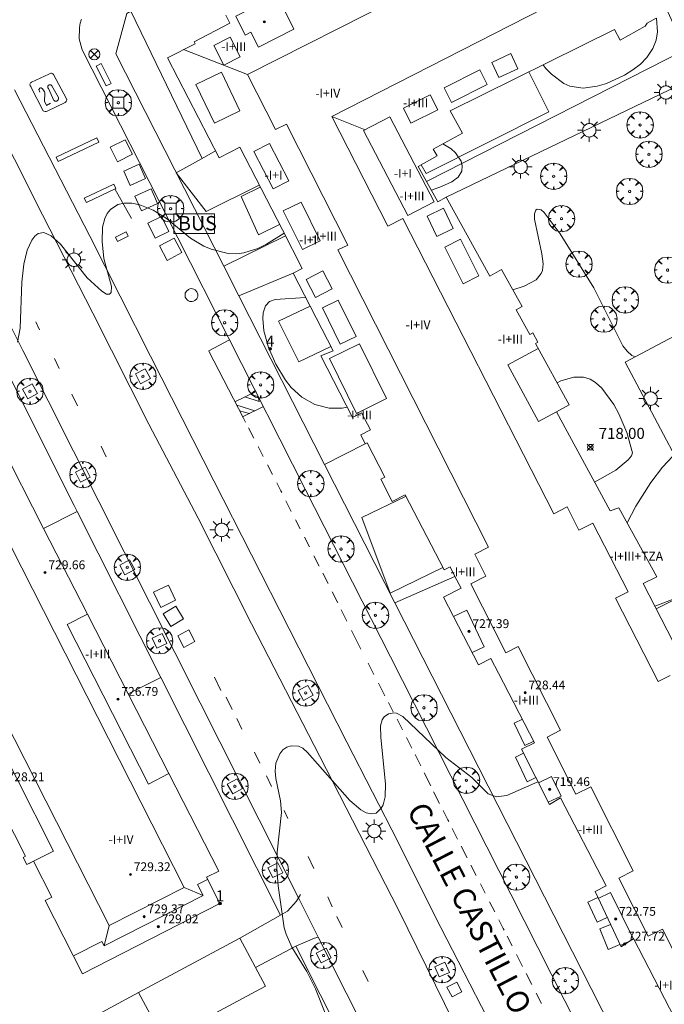
# Model space of a CAD drawing. Units: millimetres. Extents: x 423994 to 425000, y 4483999 to 4484501.
# Drawn here: x 424251 to 424309, y 4484316 to 4484405 of the extents above; entities that cross this region are included whole.
import ezdxf

# ---------------------------------------------------------------- set-up
doc = ezdxf.new("R2010")
doc.units = ezdxf.units.MM
doc.header["$MEASUREMENT"] = 0
doc.linetypes.add('VADO', pattern=[9.01, 2.71, -0.9, 0.9, -0.9, 0.9, -0.9, 0.9, -0.9])
doc.layers.get('0').update_dxf_attribs({"lineweight": 9})
for name, color, linetype, lineweight in [('1', 7, 'Continuous', 9), ('f012003p_num_plantas', 252, 'Continuous', 9), ('f022001p_portal', 7, 'Continuous', 9), ('f022001p_portal_texto', 7, 'Continuous', 9), ('f030042l_viaurbana_texto', 7, 'Continuous', 9), ('f031026l_pinturavial', 253, 'Continuous', 9), ('f050002l_curvanivel_cgn', 23, 'Continuous', 9), ('f050008p_puntocotaterreno', 7, 'Continuous', 9), ('f050009p_puntocotaconstruccionelevada', 211, 'Continuous', 9), ('f061013p_arbol', 91, 'Continuous', 9), ('f070045l_muro_mur', 30, 'MURO2', 9), ('f070045l_muro_tap', 11, 'MURO2', 9), ('f070056l_edificacion_els', 22, 'Continuous', 9), ('f070056l_edificacion_med', 221, 'Continuous', 9), ('f070056s_edificacion_edi', 240, 'Continuous', 9), ('f070057s_edificacionligera', 11, 'Continuous', 9), ('f070058l_elementoconstruido_bordillo', 30, 'Continuous', 9), ('f070069s_pistadeportiva', 7, 'Continuous', 9), ('f071036p_paradatransportes_bus', 7, 'Continuous', 9), ('f071045l_vado', 30, 'VADO', 9), ('f081039p_poste', 7, 'Continuous', 9), ('f081046p_alcorque', 34, 'Continuous', 9), ('f081049s_banco_asiento', 24, 'Continuous', 9), ('f081055p_farola', 7, 'Continuous', 9), ('f081065p_registro_circular', 7, 'Continuous', 9)]:
    doc.layers.add(name, color=color, linetype=linetype, lineweight=lineweight)
doc.layers.add('f081053s_contenedorresiduos', color=7, linetype='Continuous', lineweight=9, true_color=0x636466)
doc.styles.add('ROMANS', font='romans.shx')
doc.styles.get("Standard").update_dxf_attribs({"font": 'arial.ttf'})
doc.styles.add('Style-s7210005_h', font='txt')
doc.linetypes.add('MURO2', pattern='A,3.1e-05,[1,muro2.shx,S=1,R=0,X=0,Y=0],-3.058844', length=3.058875)

# ---------------------------------------------------------------- blocks, each defined once
blk = doc.blocks.new('punto_cota')
at = {"layer": 'f050008p_puntocotaterreno'}
for points in [[(0, 0), (-0.283, 0.283)], [(0, 0), (-0.283, -0.283)], [(0, 0), (0.283, 0.283)], [(0, 0), (0.283, -0.283)]]:
    blk.add_lwpolyline(points, dxfattribs=at)
blk.add_circle((0, 0), 0.25, dxfattribs=at)
blk = doc.blocks.new('punto_cota_construccion_elevada')
at = {"layer": 'f050009p_puntocotaconstruccionelevada'}
h = blk.add_hatch(color=256, dxfattribs=at)
h.dxf.hatch_style = 1
edge = h.paths.add_edge_path()
edge.add_arc((0, 0), 0.1, 0, 360)
blk.add_circle((0, 0), 0.1, dxfattribs=at)
blk = doc.blocks.new('arbol')
at = {"linetype": 'Continuous', "lineweight": 0, "flags": 128}
for points in [[(0.96, 0.012), (1.2, 0.036), (1.128, 0.468), (0.888, 0.804), (0.528, 0.528), (0.816, 0.876), (0.48, 1.104), (0.048, 1.176), (0.012, 0.96), (-0.048, 1.176), (-0.48, 1.104), (-0.816, 0.876), (-0.504, 0.528), (-0.864, 0.804), (-1.104, 0.468), (-1.188, 0.036), (-0.936, 0.012)], [(-0.936, 0.012), (-1.188, -0.048), (-1.104, -0.48), (-0.864, -0.804), (-0.504, -0.504), (-0.816, -0.876), (-0.48, -1.116)], [(-0.48, -1.116), (-0.048, -1.188), (0.012, -0.936), (0.048, -1.188), (0.48, -1.116), (0.816, -0.876), (0.528, -0.504), (0.888, -0.804), (1.128, -0.48), (1.2, -0.048), (0.96, 0.012)]]:
    blk.add_lwpolyline(points, dxfattribs=at)
at = {"linetype": 'Continuous', "lineweight": 0, "extrusion": (0, 0, -1)}
for start, end in [(180.0229, 7.59464), (7.22334, 180.0229)]:
    blk.add_arc((0, 0), 0.104, start, end, dxfattribs=at)
blk = doc.blocks.new('TVK2844S_ACAD_1_FMEBLOCK10')
at = {"layer": 'f070056s_edificacion_edi'}
for points in [[(-14.595, -51.584, 716.711), (-19.714, -41.668, 716.711), (-20.843, -42.412, 716.711), (-23.19, -37.407, 716.711), (-22.186, -36.9, 716.711), (-26.299, -28.933, 716.711), (-27.32, -29.546, 716.711), (-29.825, -24.542, 717.4), (-28.654, -23.963, 717.4), (-31.912, -17.653, 717.4), (-32.595, -16.33, 717.4), (-33.72, -16.91, 717.4), (-36.877, -10.794, 717.4), (-35.302, -9.981, 717.4), (-35.852, -8.916, 717.4), (-36.295, -8.058, 717.4), (-36.833, -8.335, 717.4), (-40.343, -1.537, 717.4), (-41.523, -2.146, 717.4), (-42.563, -0.131, 717.4), (-42.192, 0.06, 716.844), (-43.784, 3.145, 716.844), (-43.95, 3.059, 716.844), (-44.369, 3.872, 716.844), (-43.495, 4.323, 716.844), (-44.288, 5.86, 716.844), (-45.103, 5.448, 716.844), (-47.97, 11.02, 717.056), (-46.864, 11.486, 718.062), (-50.479, 18.489, 717.745), (-49.644, 18.92, 717.745), (-51.451, 22.418, 717.745), (-55.303, 29.881, 717.745), (-57.151, 28.927, 718.089), (-61.817, 37.965, 717.745), (-59.34, 39.243, 717.745), (-59.432, 39.42, 717.745), (-56.183, 41.097, 718.089), (-56.555, 41.817, 718.089)], [(-17.655, 41.555, 718.089), (-18.48, 41.098, 718.089), (-18.646, 40.821, 718.089), (-20.908, 39.569, 718.089), (-21.435, 40.522, 718.089), (-36.286, 33.171, 718.089), (-35.174, 31.162, 718.089), (-37.808, 29.704, 718.089), (-37.469, 29.091, 718.089), (-39.164, 28.152, 718.089), (-38.409, 26.789, 718.089), (-37.392, 24.952, 718.089), (-36.649, 25.363, 718.089), (-32.703, 18.234, 718.089), (-31.63, 18.828, 718.089), (-29.776, 15.478, 718.089), (-30.308, 15.183, 718.089), (-29.074, 12.953, 718.089), (-28.809, 13.1, 718.089), (-28.346, 12.262, 718.089), (-28.581, 12.132, 718.089), (-25.515, 6.593, 718.089), (-26.666, 5.956, 718.089), (-21.82, -3.001, 718.089), (-21.037, -2.73, 718.089), (-17.597, -8.945, 718.089), (-18.837, -9.547, 718.089), (-15.048, -16.932, 718.089)]]:
    blk.add_polyline3d(points, dxfattribs=at)
blk = doc.blocks.new('parada_bus')
at = {"layer": 'f071036p_paradatransportes_bus', "color": 0, "linetype": 'Continuous', "lineweight": -2}
blk.add_lwpolyline([(-1.845, -0.9), (1.845, -0.9), (1.845, 0.9), (-1.845, 0.9)], close=True, dxfattribs=at)
at = {"layer": 'f071036p_paradatransportes_bus', "color": 0, "linetype": 'Continuous', "lineweight": -2, "insert": (-1.451, 0.694), "char_height": 1.3, "attachment_point": 1}
blk.add_mtext_dynamic_manual_height_columns('{\\fTrebuchet MS|b0|i0|c0|p34;BUS}', width=3.38569, gutter_width=12.5, heights=[0], dxfattribs=at)
blk = doc.blocks.new('poste')
at = {"layer": 'f081039p_poste'}
for p, q in [((-0.354, 0.354), (0.354, -0.354)), ((-0.354, -0.354), (0.354, 0.354))]:
    blk.add_line(p, q, dxfattribs=at)
blk.add_circle((0, 0), 0.5, dxfattribs=at)
blk = doc.blocks.new('alcorque')
at = {"layer": 'f081046p_alcorque'}
blk.add_lwpolyline([(-0.5, -0.5), (0.5, -0.5), (0.5, 0.5), (-0.5, 0.5)], close=True, dxfattribs=at)
blk = doc.blocks.new('farola')
at = {"layer": '1'}
for points in [[(0, 1.05, 0), (0, 0.6, 0)], [(-1.05, 0, 0), (-0.59, 0, 0)], [(-0.75, 0.75, 0), (-0.42, 0.42, 0)], [(0.01, 0.61, 0), (0.09, 0.6, 0), (0.16, 0.58, 0), (0.24, 0.57, 0), (0.3, 0.52, 0), (0.37, 0.49, 0), (0.43, 0.43, 0), (0.48, 0.39, 0), (0.52, 0.31, 0), (0.57, 0.25, 0), (0.6, 0.18, 0), (0.61, 0.1, 0), (0.61, 0.03, 0), (0.61, -0.03, 0), (0.61, -0.11, 0), (0.6, -0.18, 0), (0.57, -0.26, 0), (0.52, -0.32, 0), (0.48, -0.39, 0), (0.43, -0.44, 0), (0.37, -0.5, 0), (0.3, -0.53, 0), (0.24, -0.57, 0), (0.16, -0.59, 0), (0.09, -0.6, 0), (0, -0.62, 0), (-0.06, -0.6, 0), (-0.14, -0.59, 0), (-0.21, -0.57, 0), (-0.27, -0.53, 0), (-0.35, -0.5, 0), (-0.41, -0.44, 0), (-0.45, -0.39, 0), (-0.5, -0.32, 0), (-0.54, -0.26, 0), (-0.57, -0.18, 0), (-0.59, -0.11, 0), (-0.59, -0.03, 0), (-0.59, 0.03, 0), (-0.59, 0.1, 0), (-0.57, 0.18, 0), (-0.54, 0.25, 0), (-0.5, 0.31, 0), (-0.45, 0.39, 0), (-0.41, 0.43, 0), (-0.35, 0.49, 0), (-0.27, 0.52, 0), (-0.21, 0.57, 0), (-0.14, 0.58, 0), (-0.06, 0.6, 0), (0.01, 0.61, 0)], [(0.75, 0.75, 0), (0.43, 0.43, 0)], [(1.05, 0, 0), (0.61, 0, 0)], [(-0.75, -0.74, 0), (-0.42, -0.41, 0)], [(0, -1.05, 0), (0, -0.62, 0)], [(0.75, -0.75, 0), (0.43, -0.44, 0)]]:
    blk.add_polyline3d(points, dxfattribs=at)
blk = doc.blocks.new('B129')
at = {"layer": 'f081065p_registro_circular'}
for points in [[(0, 0.591, 0), (0.102, 0.575, 0), (0.22, 0.543, 0), (0.331, 0.48, 0), (0.496, 0.307, 0), (0.575, 0.094, 0), (0.567, -0.134, 0), (0.528, -0.236, 0), (0.472, -0.346, 0), (0.291, -0.496, 0), (0.189, -0.559, 0), (0.071, -0.583, 0), (-0.142, -0.567, 0), (-0.26, -0.52, 0), (-0.354, -0.465, 0), (-0.512, -0.283, 0), (-0.559, -0.181, 0), (-0.583, -0.063, 0), (-0.583, 0.047, 0), (-0.559, 0.165, 0), (-0.52, 0.268, 0), (-0.449, 0.362, 0), (-0.276, 0.52, 0), (-0.157, 0.567, 0), (0, 0.591, 0)], [(0, 0.008, 0), (0, 0, 0), (0, 0.008, 0)]]:
    blk.add_polyline3d(points, dxfattribs=at)
blk = doc.blocks.new('portal_catastro')
at = {"layer": 'f022001p_portal'}
h = blk.add_hatch(color=256, dxfattribs=at)
h.dxf.hatch_style = 1
edge = h.paths.add_edge_path()
edge.add_arc((0, 0), 0.125, 0, 360)
blk.add_circle((0, 0), 0.125, dxfattribs=at)

msp = doc.modelspace()

# ---------------------------------------------------------------- linework, layer by layer
at = {"layer": 'f031026l_pinturavial'}
for p, q in [((424259.824, 4484389.34, 717.98), (424261.326, 4484386.673, 717.98)), ((424253.028, 4484376.603, 717.38), (424252.689, 4484377.322, 717.38)), ((424254.369, 4484373.996, 717.531), (424254.796, 4484373.092, 717.531)), ((424270.681, 4484370.089, 717.521), (424272.599, 4484371.013, 717.521)), ((424255.948, 4484370.786, 717.531), (424256.455, 4484369.711, 717.531)), ((424272.472, 4484369.27, 717.471), (424270.84, 4484369.78, 717.509)), ((424271.103, 4484369.269, 717.49), (424271.995, 4484369.039, 717.471)), ((424271.376, 4484368.74, 717.471), (424273.272, 4484369.656, 717.471)), ((424271.892, 4484367.738, 717.446), (424272.378, 4484366.792, 717.424)), ((424258.594, 4484366.077, 717.38), (424259.048, 4484365.114, 717.38)), ((424272.769, 4484366.033, 717.407), (424273.224, 4484365.148, 717.387)), ((424273.619, 4484364.381, 717.369), (424274.072, 4484363.5, 717.349)), ((424275.291, 4484361.121, 717.295), (424275.772, 4484360.178, 717.274)), ((424276.166, 4484359.405, 717.257), (424276.578, 4484358.596, 717.239)), ((424276.966, 4484357.836, 717.222), (424277.409, 4484356.967, 717.202)), ((424277.823, 4484356.154, 717.184), (424278.3, 4484355.219, 717.163)), ((424278.623, 4484354.586, 717.149), (424279.095, 4484353.659, 717.128)), ((424280.292, 4484351.28, 717.09), (424280.799, 4484350.24, 717.09)), ((424282.713, 4484346.465, 717.068), (424283.244, 4484345.437, 717.059)), ((424269.413, 4484343.978, 716.781), (424268.846, 4484345.18, 716.781)), ((424283.658, 4484344.635, 717.052), (424284.238, 4484343.511, 717.042)), ((424270.42, 4484342.26, 716.781), (424269.896, 4484343.372, 716.781)), ((424284.548, 4484342.909, 717.037), (424284.982, 4484342.069, 717.029)), ((424271.307, 4484340.504, 716.781), (424270.86, 4484341.453, 716.781)), ((424286.173, 4484339.742, 716.988), (424286.656, 4484338.782, 716.953)), ((424272.922, 4484337.42, 716.781), (424272.45, 4484338.422, 716.781)), ((424286.956, 4484338.186, 716.931), (424287.469, 4484337.166, 716.894)), ((424273.986, 4484335.307, 716.781), (424273.525, 4484336.285, 716.781)), ((424287.788, 4484336.53, 716.871), (424288.372, 4484335.37, 716.828)), ((424288.638, 4484334.839, 716.809), (424289.18, 4484333.761, 716.769)), ((424275.457, 4484332.422, 716.781), (424275.116, 4484333.145, 716.781)), ((424290.321, 4484331.503, 716.703), (424290.804, 4484330.554, 716.689)), ((424291.129, 4484329.916, 716.679), (424291.667, 4484328.859, 716.663)), ((424277.807, 4484327.88, 716.781), (424277.288, 4484328.981, 716.781)), ((424292.001, 4484328.203, 716.653), (424292.486, 4484327.25, 716.638)), ((424292.86, 4484326.516, 716.627), (424293.298, 4484325.655, 716.614)), ((424279.473, 4484324.441, 716.781), (424279.06, 4484325.317, 716.781)), ((424293.698, 4484324.869, 716.602), (424294.157, 4484323.968, 716.588)), ((424280.359, 4484322.557, 716.781), (424279.89, 4484323.55, 716.781)), ((424295.277, 4484321.771, 716.546), (424295.729, 4484320.889, 716.522)), ((424296.122, 4484320.12, 716.5), (424296.673, 4484319.042, 716.47)), ((424282.713, 4484317.674, 716.63), (424282.246, 4484318.664, 716.63)), ((424297.008, 4484318.387, 716.452), (424297.506, 4484317.414, 716.425)), ((424297.908, 4484316.628, 716.403), (424298.395, 4484315.676, 716.377))]:
    msp.add_line(p, q, dxfattribs=at)
for points in [[(424252.221, 4484398.554, 718.183), (424253.338, 4484396.409, 718.183), (424253.419, 4484396.356, 718.183), (424253.516, 4484396.327, 718.183), (424253.618, 4484396.329, 718.183), (424253.71, 4484396.358, 718.183), (424255.321, 4484397.152, 718.093), (424255.401, 4484397.206, 718.093), (424255.434, 4484397.247, 718.093), (424255.458, 4484397.295, 718.093), (424255.471, 4484397.347, 718.093), (424255.473, 4484397.399, 718.093), (424255.449, 4484397.492, 718.093), (424254.288, 4484399.67, 718.093), (424254.255, 4484399.713, 718.093), (424254.209, 4484399.75, 718.093), (424254.154, 4484399.779, 718.093), (424254.092, 4484399.794, 718.093), (424254.028, 4484399.794, 718.093), (424253.968, 4484399.78, 718.093), (424253.915, 4484399.754, 718.093), (424253.872, 4484399.72, 718.093), (424252.304, 4484398.982, 718.093), (424252.253, 4484398.958, 718.093), (424252.208, 4484398.92, 718.093), (424252.174, 4484398.872, 718.093), (424252.155, 4484398.819, 718.093), (424252.149, 4484398.763, 718.093), (424252.159, 4484398.705, 718.093), (424252.184, 4484398.652, 718.093), (424252.221, 4484398.609, 718.093), (424252.221, 4484398.554, 718.183)], [(424254.303, 4484397.342, 718.003), (424253.833, 4484398.399, 718.003), (424253.78, 4484398.462, 718.003), (424253.763, 4484398.504, 718.003), (424253.756, 4484398.549, 718.003), (424253.76, 4484398.595, 718.003), (424253.773, 4484398.638, 718.003), (424253.822, 4484398.705, 718.003), (424253.893, 4484398.747, 718.003), (424253.937, 4484398.756, 718.003), (424253.983, 4484398.755, 718.003), (424254.028, 4484398.744, 718.003), (424254.068, 4484398.723, 718.003), (424254.125, 4484398.664, 718.003), (424254.727, 4484397.609, 718.003), (424254.745, 4484397.533, 718.003), (424254.737, 4484397.451, 718.003), (424254.702, 4484397.376, 718.003), (424254.648, 4484397.319, 718.003), (424254.579, 4484397.282, 718.003), (424254.497, 4484397.269, 718.003), (424254.416, 4484397.283, 718.003), (424254.347, 4484397.32, 718.003), (424254.303, 4484397.342, 718.003)], [(424253.048, 4484398.072, 718.183), (424252.969, 4484398.323, 718.183), (424252.973, 4484398.367, 718.183), (424253.044, 4484398.444, 718.183), (424253.091, 4484398.47, 718.183), (424253.158, 4484398.47, 718.183), (424253.186, 4484398.457, 718.183), (424253.255, 4484398.401, 718.183), (424253.374, 4484398.262, 718.183), (424253.479, 4484398.106, 718.185), (424253.497, 4484398.022, 718.183), (424253.485, 4484397.774, 718.16), (424253.469, 4484397.443, 718.115), (424253.461, 4484397.278, 718.093), (424253.662, 4484396.886, 718.093), (424254.021, 4484397.097, 718.093)], [(424254.519, 4484392.203, 718.183), (424258.212, 4484393.939, 718.093), (424258.391, 4484393.558, 717.98), (424254.698, 4484391.822, 718.183), (424254.519, 4484392.203, 718.183)], [(424257.062, 4484388.489, 717.98), (424259.721, 4484389.77, 717.98), (424259.908, 4484389.38, 717.98), (424257.249, 4484388.1, 717.98), (424257.062, 4484388.489, 717.98)], [(424259.885, 4484384.98, 717.98), (424260.848, 4484385.455, 717.98), (424261.041, 4484385.065, 717.98), (424260.077, 4484384.59, 717.98), (424259.885, 4484384.98, 717.98)], [(424270.19, 4484375.686, 717.765), (424268.306, 4484374.685, 717.69), (424268.317, 4484374.675, 717.69), (424271.451, 4484368.594, 717.465), (424271.634, 4484368.24, 717.457)], [(424271.584, 4484370.524, 717.521), (424272.868, 4484370.122, 717.521), (424272.792, 4484370.537, 717.521), (424272.136, 4484370.79, 717.521)], [(424274.455, 4484362.754, 717.332), (424274.832, 4484362.023, 717.315), (424274.908, 4484361.873, 717.312)], [(424279.471, 4484352.921, 717.111), (424279.948, 4484351.986, 717.09), (424279.968, 4484351.945, 717.09)], [(424281.201, 4484349.415, 717.09), (424281.383, 4484349.042, 717.09), (424281.664, 4484348.498, 717.085), (424282.061, 4484347.729, 717.079)], [(424285.335, 4484341.384, 717.023), (424285.804, 4484340.477, 717.015), (424285.823, 4484340.438, 717.014)], [(424289.5, 4484333.126, 716.746), (424289.914, 4484332.303, 716.715), (424290.001, 4484332.132, 716.713)], [(424294.522, 4484323.252, 716.577), (424294.918, 4484322.472, 716.565), (424295.003, 4484322.308, 716.561)]]:
    msp.add_polyline3d(points, dxfattribs=at)
at = {"layer": 'f050002l_curvanivel_cgn'}
for points in [[(424298.529, 4484400.55, 719), (424298.746, 4484400.262, 719), (424299.285, 4484399.695, 719), (424300.395, 4484398.88, 719), (424300.953, 4484398.639, 719), (424302.142, 4484398.456, 719), (424303.409, 4484398.622, 719), (424304.248, 4484398.875, 719), (424305.873, 4484399.623, 719), (424306.628, 4484400.093, 719), (424307.317, 4484400.623, 719), (424307.914, 4484401.219, 719), (424308.459, 4484402.026, 719), (424308.745, 4484402.79, 719), (424308.857, 4484403.527, 719), (424308.79, 4484404.732, 719), (424308.779, 4484404.787, 719)], [(424289.461, 4484393.398, 718), (424290.226, 4484392.945, 718), (424290.602, 4484392.601, 718), (424291.12, 4484391.832, 718), (424291.229, 4484391.433, 718), (424291.174, 4484390.926, 718), (424290.855, 4484390.408, 718), (424290.284, 4484389.964, 718), (424289.35, 4484389.547, 718), (424288.439, 4484389.222, 718)], [(424251.019, 4484375.489, 718), (424251.277, 4484376.737, 718), (424251.419, 4484380.905, 718), (424251.598, 4484382.534, 718), (424251.915, 4484383.81, 718), (424252.316, 4484384.7, 718), (424252.586, 4484385.068, 718), (424252.898, 4484385.312, 718), (424253.392, 4484385.397, 718), (424254.081, 4484385.107, 718), (424254.904, 4484384.337, 718), (424257.325, 4484381.3, 718), (424258.651, 4484380.076, 718), (424259.069, 4484379.827, 718), (424259.349, 4484379.818, 718), (424259.501, 4484379.962, 718), (424259.533, 4484380.506, 718), (424258.825, 4484383.054, 718), (424258.667, 4484384.573, 718), (424258.72, 4484385.865, 718), (424258.909, 4484386.66, 718), (424259.128, 4484387.101, 718), (424259.421, 4484387.475, 718), (424260.105, 4484387.927, 718), (424260.682, 4484388.055, 718), (424261.357, 4484388.033, 718), (424262.069, 4484387.883, 718), (424263.303, 4484387.403, 718), (424264.462, 4484386.679, 718), (424266.668, 4484384.874, 718), (424267.857, 4484384.167, 718), (424268.529, 4484383.882, 718), (424270.076, 4484383.49, 718), (424270.853, 4484383.462, 718), (424271.488, 4484383.547, 718), (424272.736, 4484383.957, 718), (424273.535, 4484384.353, 718), (424275.119, 4484385.335, 718)], [(424295.795, 4484380.219, 718), (424296.806, 4484380.553, 718), (424297.893, 4484381.109, 718), (424298.366, 4484381.676, 718), (424298.476, 4484381.965, 718), (424298.536, 4484382.566, 718), (424298.413, 4484383.472, 718), (424297.758, 4484386.591, 718), (424297.762, 4484387.086, 718), (424297.881, 4484387.421, 718), (424298.005, 4484387.516, 718), (424298.347, 4484387.449, 718), (424298.634, 4484387.205, 718), (424300.08, 4484385.276, 718), (424303.104, 4484380.399, 718), (424305.748, 4484375.161, 718), (424306.123, 4484374.657, 718), (424306.535, 4484374.282, 718), (424306.835, 4484374.157, 718)], [(424277.064, 4484379.519, 718), (424274.303, 4484379.345, 718), (424273.793, 4484379.147, 718), (424273.444, 4484378.753, 718), (424273.241, 4484378.119, 718), (424273.191, 4484377.624, 718), (424273.277, 4484376.51, 718), (424273.699, 4484375.007, 718), (424274.37, 4484373.481, 718), (424275.243, 4484372.039, 718), (424275.761, 4484371.389, 718), (424276.712, 4484370.513, 718), (424277.908, 4484369.837, 718), (424279.187, 4484369.497, 718), (424280.369, 4484369.499, 718), (424280.822, 4484369.615, 718)], [(424303.18, 4484362.829, 718), (424305.109, 4484363.895, 718), (424306.229, 4484364.84, 718), (424306.518, 4484365.199, 718), (424306.598, 4484365.463, 718), (424306.098, 4484367.315, 718), (424305.37, 4484369.013, 718), (424304.907, 4484369.851, 718), (424303.842, 4484371.311, 718), (424303.27, 4484371.84, 718), (424302.791, 4484372.132, 718), (424302.169, 4484372.315, 718), (424301.3, 4484372.322, 718), (424300.124, 4484371.978, 718), (424299.799, 4484371.8, 718)], [(424306.123, 4484359.139, 717), (424306.923, 4484360.64, 717), (424308.263, 4484362.779, 717), (424309.323, 4484364.166, 717), (424310.269, 4484365.181, 717), (424310.384, 4484365.278, 717)], [(424314.282, 4484343.279, 717), (424316.315, 4484345.828, 717), (424317.37, 4484347.251, 717), (424318.081, 4484348.585, 717), (424318.31, 4484349.773, 717), (424318.269, 4484350.343, 717), (424318.053, 4484351.015, 717), (424317.673, 4484351.56, 717), (424317.142, 4484351.993, 717), (424316.491, 4484352.323, 717), (424315.156, 4484352.668, 717), (424313.183, 4484352.755, 717), (424311.759, 4484352.61, 717), (424310.45, 4484352.299, 717), (424308.626, 4484351.625, 717)], [(424278.823, 4484314.8, 717), (424277.974, 4484317, 717), (424277.174, 4484318.59, 717), (424275.816, 4484320.792, 717), (424275.297, 4484321.944, 717), (424275.137, 4484322.53, 717), (424274.573, 4484326.332, 717), (424274.451, 4484327.912, 717), (424274.492, 4484329.369, 717), (424274.884, 4484332.947, 717), (424274.81, 4484334.015, 717), (424274.382, 4484336.037, 717), (424274.327, 4484336.679, 717), (424274.388, 4484337.416, 717), (424274.721, 4484338.264, 717), (424275.016, 4484338.607, 717), (424275.371, 4484338.855, 717), (424275.765, 4484338.998, 717), (424276.418, 4484338.966, 717), (424276.824, 4484338.758, 717), (424277.244, 4484338.392, 717), (424281.074, 4484334.029, 717), (424282.062, 4484333.192, 717), (424282.542, 4484332.933, 717), (424282.999, 4484332.825, 717), (424283.442, 4484332.91, 717), (424283.904, 4484333.338, 717), (424284.067, 4484333.66, 717), (424284.242, 4484334.359, 717), (424284.274, 4484335.534, 717), (424283.861, 4484339.733, 717), (424283.833, 4484340.788, 717), (424283.973, 4484341.324, 717), (424284.153, 4484341.605, 717), (424284.548, 4484341.891, 717), (424285.028, 4484341.973, 717), (424285.294, 4484341.929, 717), (424285.841, 4484341.641, 717), (424289.724, 4484337.92, 717), (424292.1, 4484336.131, 717), (424293.577, 4484334.634, 717), (424294.281, 4484334.36, 717), (424295.254, 4484334.481, 717), (424298.062, 4484335.734, 717)]]:
    msp.add_polyline3d(points, dxfattribs=at)
at = {"layer": 'f070045l_muro_mur'}
for p, q in [((424253.381, 4484358.644, 718.826), (424256.425, 4484360.175, 719.855)), ((424261.033, 4484343.677, 718.826), (424263.978, 4484345.158, 719.853))]:
    msp.add_line(p, q, dxfattribs=at)
for points in [[(424235.967, 4484392.447, 719.86), (424240.896, 4484391.052, 719.86), (424248.344, 4484376.244, 719.858), (424256.161, 4484360.701, 719.855), (424256.425, 4484360.175, 719.855), (424263.978, 4484345.158, 719.853), (424274.783, 4484323.675, 719.85), (424271.109, 4484321.583, 719.693), (424271.109, 4484321.583, 719.693)], [(424272.535, 4484318.93, 719.657), (424276.196, 4484320.868, 719.62), (424302.508, 4484268.553, 719.7), (424302.716, 4484263.329, 719.164), (424302.724, 4484261.391, 718.98), (424301.379, 4484256.994, 718.54), (424298.152, 4484253.839, 718.54), (424286.072, 4484254.616, 718.54), (424283.356, 4484254.791, 718.54), (424258.3, 4484256.404, 718.54)]]:
    msp.add_polyline3d(points, dxfattribs=at)
at = {"layer": 'f070045l_muro_tap'}
msp.add_line((424282.463, 4484366.279, 716.844), (424278.787, 4484364.41, 717.674), dxfattribs=at)
for points in [[(424275.244, 4484385.092, 720.167), (424269.671, 4484382.339, 720.49), (424259.912, 4484401.534, 720.15), (424260.9, 4484405.205, 720.15), (424261.266, 4484405.392, 720.143), (424274.439, 4484412.133, 719.897), (424282.277, 4484416.144, 719.75), (424287.327, 4484418.728, 719.949), (424307.606, 4484429.105, 720.748), (424334.662, 4484442.95, 721.813), (424341.18, 4484446.285, 722.07), (424343.876, 4484445.338, 722.07), (424350.028, 4484433.116, 721.8), (424352.858, 4484427.496, 721.676), (424355.687, 4484421.877, 721.552), (424356.469, 4484420.323, 721.518), (424359.007, 4484415.281, 721.406), (424361.668, 4484409.994, 721.29)], [(424309.803, 4484405.354, 718.089), (424311.366, 4484401.91, 718.501), (424288.004, 4484390.009, 718.089)], [(424275.933, 4484381.709, 717.85), (424271.033, 4484379.66, 717.85), (424278.787, 4484364.41, 717.674), (424285.141, 4484351.914, 717.53), (424290.56, 4484354.304, 717.53)], [(424333.543, 4484314.563, 718.089), (424329.801, 4484322.01, 718.091), (424327.09, 4484327.403, 718.092), (424324.091, 4484333.371, 718.094), (424320.929, 4484339.663, 718.095), (424316.286, 4484348.901, 718.098), (424313.777, 4484353.893, 718.099), (424308.757, 4484351.37, 718.094)]]:
    msp.add_polyline3d(points, dxfattribs=at)
at = {"layer": 'f070056l_edificacion_els'}
for points in [[(424297.243, 4484399.914, 721.705), (424299.042, 4484396.293, 721.705), (424287.952, 4484390.737, 721.705), (424287.52, 4484391.523, 721.705)], [(424297.243, 4484399.914, 721.705), (424299.042, 4484396.293, 721.705), (424287.952, 4484390.737, 721.705), (424287.52, 4484391.523, 721.705)], [(424272.876, 4484389.68, 721.837), (424268.085, 4484387.291, 721.837), (424265.372, 4484390.795, 721.837), (424267.706, 4484392.09, 721.837), (424268.931, 4484392.788, 721.837)], [(424272.876, 4484389.68, 721.837), (424268.085, 4484387.291, 721.837), (424265.372, 4484390.795, 721.837), (424267.706, 4484392.09, 721.837), (424268.931, 4484392.788, 721.837)], [(424274.711, 4484386.125, -170682.422), (424272.799, 4484385.188, -170682.422), (424271.237, 4484388.653, -170682.422), (424272.972, 4484389.494, -170682.422)], [(424279.356, 4484375.079, 721.201), (424276.465, 4484373.686, 721.201), (424274.603, 4484377.387, 721.201), (424277.471, 4484378.73, 721.201)], [(424279.356, 4484375.079, 721.201), (424276.465, 4484373.686, 721.201), (424274.603, 4484377.387, 721.201), (424277.471, 4484378.73, 721.201)], [(424289.461, 4484355.114, 721.265), (424284.696, 4484352.788, 721.265), (424282.146, 4484359.629, 721.265), (424286.143, 4484361.541, 721.265)], [(424289.461, 4484355.114, 721.265), (424284.696, 4484352.788, 721.265), (424282.146, 4484359.629, 721.265), (424286.143, 4484361.541, 721.265)], [(424297.681, 4484339.407, -558498.438), (424296.893, 4484339.028, -558498.438), (424295.927, 4484341.037, -558498.438), (424296.658, 4484341.389, -558498.438)], [(424297.87, 4484336.116, -298387.688), (424297.099, 4484335.742, -298387.688), (424296.023, 4484337.966, -298387.688), (424296.764, 4484338.324, -298387.688)], [(424304.33, 4484323.45, -631726.562), (424303.403, 4484323.028, -631726.562), (424302.572, 4484324.854, -631726.562), (424303.478, 4484325.267, -631726.562)], [(424305.475, 4484321.01, 721.768), (424304.421, 4484320.572, 721.768), (424303.65, 4484322.429, 721.768), (424304.62, 4484322.832, 721.768)]]:
    msp.add_polyline3d(points, dxfattribs=at)
at = {"layer": 'f070056l_edificacion_med'}
for p, q in [((424261.266, 4484405.392, 721.691), (424267.706, 4484392.09, 721.691)), ((424271.826, 4484399.693, 733.908), (424266.043, 4484401.932, 733.908)), ((424279.432, 4484395.882, 733.947), (424282.436, 4484394.678, 733.947)), ((424266.103, 4484326.179, 730.555), (424267.803, 4484325.46, 730.555)), ((424259.321, 4484322.73, 730.555), (424258.851, 4484320.907, 730.555))]:
    msp.add_line(p, q, dxfattribs=at)
for points in [[(424271.826, 4484399.693, 733.908), (424339.744, 4484434.073, 735.414)], [(424310.01, 4484345.352, 730.872), (424308.919, 4484344.794, 730.872), (424305.07, 4484352.323, 730.872), (424306.203, 4484352.902, 730.872), (424303.022, 4484359.123, 730.872), (424301.769, 4484358.482, 730.872), (424300.698, 4484360.578, 733.178), (424299.504, 4484359.968, 733.178), (424285.853, 4484386.672, 733.178), (424284.495, 4484385.978, 733.947), (424279.432, 4484395.882, 733.947), (424338.29, 4484425.971, 735.177)], [(424273.007, 4484405.637, 0), (424275.151, 4484406.718, 0), (424275.707, 4484405.617, 0), (424275.214, 4484405.368, 0), (424276.012, 4484403.785, 0), (424272.801, 4484402.165, 0), (424272.127, 4484403.5, 0), (424271.611, 4484403.24, 0), (424270.753, 4484404.94, 0), (424272.83, 4484405.987, 0), (424273.007, 4484405.637, 0)], [(424271.139, 4484401.273, 729.57), (424269.669, 4484400.531, 729.57), (424268.768, 4484402.316, 729.57), (424270.238, 4484403.058, 729.57), (424271.139, 4484401.273, 729.57)], [(424296.26, 4484400.204, 729.609), (424294.531, 4484399.398, 729.609), (424293.898, 4484400.756, 729.609), (424295.627, 4484401.563, 729.609), (424296.26, 4484400.204, 729.609)], [(424269.456, 4484399.877, 729.119), (424271.13, 4484396.397, 729.119), (424268.817, 4484395.284, 729.119), (424267.142, 4484398.764, 729.119), (424269.456, 4484399.877, 729.119)], [(424314.189, 4484312.777, 730.187), (424309.308, 4484322.419, 730.187), (424308.037, 4484321.776, 730.187), (424305.377, 4484327.031, 730.187), (424306.676, 4484327.689, 730.187), (424302.832, 4484335.283, 730.853), (424301.497, 4484334.607, 730.853), (424298.885, 4484339.767, 730.853), (424300.116, 4484340.39, 730.853), (424296.284, 4484347.96, 730.853), (424295.169, 4484347.396, 730.853), (424292.013, 4484353.63, 730.853), (424293.364, 4484354.314, 730.853), (424292.347, 4484356.323, 733.385), (424293.588, 4484356.952, 733.385), (424279.991, 4484383.813, 733.385), (424280.871, 4484384.259, 734.051), (424275.339, 4484395.188, 734.051), (424274.358, 4484394.692, 734.051), (424271.826, 4484399.693, 733.908)], [(424293.481, 4484398.778, 729.609), (424290.237, 4484397.15, 729.609), (424289.574, 4484398.469, 729.609), (424292.818, 4484400.098, 729.609), (424293.481, 4484398.778, 729.609)], [(424289.008, 4484396.492, 729.609), (424286.584, 4484395.284, 729.609), (424285.907, 4484396.643, 729.609), (424288.331, 4484397.85, 729.609), (424289.008, 4484396.492, 729.609)], [(424288.678, 4484388.168, 728.946), (424286.313, 4484386.934, 728.946), (424282.308, 4484394.611, 728.946), (424284.673, 4484395.845, 728.946), (424288.678, 4484388.168, 728.946)], [(424273.79, 4484393.442, 729.795), (424275.537, 4484390.073, 729.795), (424274.126, 4484389.341, 729.908), (424272.379, 4484392.71, 729.795), (424273.79, 4484393.442, 729.795)], [(424276.782, 4484383.851, 729.57), (424275.046, 4484387.355, 729.57), (424276.649, 4484388.15, 729.57), (424278.386, 4484384.645, 729.57), (424276.782, 4484383.851, 729.57)], [(424288.94, 4484385.039, 728.953), (424288.043, 4484386.875, 728.953), (424289.513, 4484387.593, 728.953), (424290.41, 4484385.757, 728.953), (424288.94, 4484385.039, 728.953)], [(424291.305, 4484380.765, 728.953), (424289.658, 4484384.08, 728.953), (424291.065, 4484384.779, 728.953), (424292.712, 4484381.464, 728.953), (424291.305, 4484380.765, 728.953)], [(424166.283, 4484349.469, 732.367), (424232.524, 4484383.159, 731.88), (424233.176, 4484381.876, 731.774), (424235.887, 4484383.255, 731.88), (424236.767, 4484381.524, 731.88), (424237.711, 4484382.004, 731.986), (424266.103, 4484326.179, 730.555), (424259.321, 4484322.73, 730.555), (424235.476, 4484369.614, 732.039), (424234.013, 4484368.87, 732.039), (424232.774, 4484371.305, 732.039), (424231.893, 4484370.857, 732.039), (424231.392, 4484371.84, 732.039), (424228.541, 4484370.39, 732.039), (424227.557, 4484372.326, 732.145), (424177.979, 4484347.111, 732.357)], [(424277.973, 4484379.528, 729.119), (424277.13, 4484381.157, 729.119), (424278.631, 4484381.933, 729.119), (424279.473, 4484380.303, 729.119), (424277.973, 4484379.528, 729.119)], [(424280.197, 4484375.302, 729.119), (424278.586, 4484378.586, 729.119), (424280.019, 4484379.288, 729.119), (424281.629, 4484376.004, 729.119), (424280.197, 4484375.302, 729.119)], [(424281.654, 4484369.035, 729.119), (424279.213, 4484373.998, 729.119), (424281.947, 4484375.343, 729.119), (424284.389, 4484370.38, 729.119), (424281.654, 4484369.035, 729.119)], [(424299.747, 4484369.176, 729.609), (424298.122, 4484368.297, 729.609), (424295.353, 4484373.416, 729.609), (424298.086, 4484374.894, 729.609)], [(424264.716, 4484336.472, 729.279), (424262.862, 4484335.529, 729.279), (424255.526, 4484349.953, 729.279), (424257.35, 4484350.881, 729.279)], [(424290.441, 4484350.672, 728.524), (424291.645, 4484351.24, 728.524), (424293.207, 4484347.931, 728.524), (424292.121, 4484347.418, 728.524)], [(424245.806, 4484341.829, 729.617), (424247.551, 4484342.716, 729.617), (424254.288, 4484329.47, 729.617), (424251.877, 4484328.244, 729.617)], [(424298.105, 4484335.646, 728.299), (424299.278, 4484336.219, 728.299), (424300.147, 4484334.442, 728.299), (424298.991, 4484333.878, 728.299)], [(424256.083, 4484319.996, 729.412), (424258.65, 4484321.301, 729.412), (424258.851, 4484320.907, 729.412), (424267.803, 4484325.46, 729.412), (424267.305, 4484326.441, 729.412), (424268.213, 4484326.903, 729.412)], [(424303.519, 4484325.181, 727.622), (424304.622, 4484325.72, 727.622), (424306.687, 4484321.492, 727.622), (424305.517, 4484320.921, 727.622)]]:
    msp.add_polyline3d(points, dxfattribs=at)
at = {"layer": 'f070056s_edificacion_edi'}
msp.add_polyline3d([(424249.412, 4484366.408, 718.826), (424253.381, 4484358.644, 718.826), (424257.35, 4484350.881, 718.826), (424261.033, 4484343.677, 718.826), (424264.716, 4484336.472, 718.826), (424269.22, 4484327.662, 718.826), (424268.114, 4484327.096, 718.826), (424269.328, 4484324.721, 718.826), (424256.912, 4484318.374, 718.826), (424253.523, 4484325.003, 718.826), (424254.13, 4484325.314, 718.826), (424252.477, 4484328.549, 718.826), (424252.463, 4484328.542, 718.826), (424252.13, 4484328.371, 718.826), (424251.878, 4484328.242, 718.826), (424251.55, 4484328.885, 718.826), (424251.762, 4484328.994, 718.826), (424245.681, 4484340.889, 718.826)], dxfattribs=at)
at = {"layer": 'f070057s_edificacionligera'}
msp.add_polyline3d([(424261.968, 4484316.668, 717.686), (424271.109, 4484321.583, 719.693), (424273.431, 4484317.264, 719.693), (424264.29, 4484312.349, 717.686), (424263.824, 4484313.214, 717.686)], close=True, dxfattribs=at)
at = {"layer": 'f070058l_elementoconstruido_bordillo'}
for p, q in [((424311.967, 4484399.266, 718.34), (424289.764, 4484388.583, 717.94)), ((424269.671, 4484382.339, 717.94), (424271.033, 4484379.66, 717.87))]:
    msp.add_line(p, q, dxfattribs=at)
for points in [[(424310.919, 4484295.396, 716.16), (424304.153, 4484308.733, 716.38), (424295.603, 4484325.587, 716.83), (424284.725, 4484347.028, 717.33), (424277.029, 4484362.2, 717.55), (424270.118, 4484375.823, 717.76), (424265.514, 4484384.898, 717.96), (424256.878, 4484401.921, 718.24), (424256.601, 4484402.918, 718.23), (424256.621, 4484403.833, 718.26), (424256.629, 4484403.905, 718.26), (424256.639, 4484403.977, 718.26), (424256.65, 4484404.048, 718.26), (424256.662, 4484404.119, 718.26), (424256.675, 4484404.19, 718.26), (424256.69, 4484404.261, 718.26), (424256.705, 4484404.331, 718.26), (424256.722, 4484404.401, 718.24), (424256.741, 4484404.471, 718.24), (424256.76, 4484404.54, 718.24), (424256.781, 4484404.609, 718.28), (424256.803, 4484404.678, 718.28)], [(424250.77, 4484398.305, 718.16), (424257.565, 4484385.061, 718.17), (424263.06, 4484374.209, 717.83), (424268.769, 4484362.938, 717.69), (424275.579, 4484349.567, 717.25), (424280.802, 4484339.304, 717.37), (424285.418, 4484330.287, 717.11), (424288.767, 4484323.538, 717.08), (424296.082, 4484309.341, 716.57)], [(424290.466, 4484313.959, 716.4), (424285.455, 4484324.146, 716.91), (424278.362, 4484338.031, 717.03), (424272.164, 4484350.001, 717.31), (424267.346, 4484359.557, 717.49), (424262.889, 4484368.062, 717.57), (424257.821, 4484378.097, 717.88), (424253.29, 4484386.988, 717.96), (424248.199, 4484397.05, 718.29)], [(424241.945, 4484393.772, 718.44), (424251.522, 4484374.732, 718.05), (424267.544, 4484342.877, 717.31), (424276.42, 4484325.227, 716.95), (424278.204, 4484321.681, 716.87), (424280.728, 4484316.662, 716.75), (424287.293, 4484303.609, 716.51)], [(424285.141, 4484351.914, 717.26), (424302.877, 4484317.029, 716.7), (424311.893, 4484299.296, 716.27), (424319.578, 4484284.182, 716.17)], [(424261.968, 4484316.668, 717.07), (424256.834, 4484313.919, 717.11), (424258.684, 4484310.463, 717.07), (424263.818, 4484313.211, 717.1)]]:
    msp.add_polyline3d(points, dxfattribs=at)
at = {"layer": 'f070069s_pistadeportiva'}
msp.add_polyline3d([(424324.868, 4484383.697, 718.355), (424329.086, 4484375.725, 717.654), (424329.659, 4484374.641, 717.559), (424310.73, 4484364.626, 717.611), (424305.938, 4484373.682, 718.247), (424323.099, 4484382.762, 718.345)], close=True, dxfattribs=at)
at = {"layer": 'f071045l_vado'}
for points in [[(424276.599, 4484325.535, 717.137), (424276.257, 4484324.946, 717.137), (424275.44, 4484324.049, 717.137), (424274.783, 4484323.675, 718.502)], [(424276.196, 4484320.868, 717.137), (424277.882, 4484321.603, 716.869), (424278.204, 4484321.681, 716.869)]]:
    msp.add_polyline3d(points, dxfattribs=at)
at = {"layer": 'f081049s_banco_asiento'}
msp.add_polyline3d([(424259.489, 4484398.872, 717.647), (424258.595, 4484400.659, 717.647), (424258.146, 4484400.435, 717.647), (424259.04, 4484398.647, 717.647)], close=True, dxfattribs=at)
at = {"layer": 'f081053s_contenedorresiduos'}
for points in [[(424260.052, 4484391.798, 719.38), (424259.403, 4484393.108, 719.38), (424260.768, 4484393.785, 719.38), (424261.417, 4484392.474, 719.38)], [(424261.221, 4484389.657, 719.38), (424260.65, 4484390.952, 719.38), (424262.031, 4484391.561, 719.38), (424262.602, 4484390.266, 719.38)], [(424263.099, 4484389.335, 719.38), (424263.686, 4484388.024, 719.38), (424262.219, 4484387.368, 719.38), (424261.632, 4484388.678, 719.38)], [(424263.481, 4484384.879, 719.276), (424262.816, 4484386.235, 719.276), (424264.042, 4484386.836, 719.276), (424264.707, 4484385.48, 719.276)], [(424264.55, 4484382.874, 719.276), (424263.859, 4484384.174, 719.276), (424265.198, 4484384.886, 719.276), (424265.889, 4484383.586, 719.276)], [(424263.974, 4484351.501, 719.167), (424263.321, 4484352.868, 719.167), (424264.662, 4484353.509, 719.167), (424265.316, 4484352.142, 719.167)], [(424264.887, 4484349.785, 719.167), (424264.204, 4484350.928, 719.167), (424265.334, 4484351.603, 719.167), (424266.017, 4484350.46, 719.167)], [(424266.057, 4484347.88, 719.167), (424265.503, 4484348.928, 719.167), (424266.502, 4484349.456, 719.167), (424267.056, 4484348.407, 719.167)]]:
    msp.add_polyline3d(points, close=True, dxfattribs=at)

# ---------------------------------------------------------------- block references
at = {"layer": 'f022001p_portal'}
for p in [(424273.863, 4484374.872), (424269.328, 4484324.721)]:
    msp.add_blockref('portal_catastro', p, dxfattribs=at)
at = {"layer": 'f050008p_puntocotaterreno'}
msp.add_blockref('punto_cota', (424302.805, 4484365.982, 717.999), dxfattribs=at)
at = {"layer": 'f050009p_puntocotaconstruccionelevada'}
for p in [(424273.343, 4484404.442, 728.67), (424253.522, 4484354.651, 729.66), (424291.841, 4484349.329, 727.39), (424296.91, 4484343.784, 728.44), (424260.116, 4484343.205, 726.79), (424299.128, 4484335.048, 719.46), (424261.238, 4484327.353, 729.32), (424262.477, 4484323.543, 729.37), (424305.093, 4484323.32, 722.75), (424263.754, 4484322.638, 729.02), (424305.904, 4484321.075, 727.72)]:
    msp.add_blockref('punto_cota_construccion_elevada', p, dxfattribs=at)
at = {"layer": 'f061013p_arbol'}
for p in [(424260.136, 4484397.129, 23.54), (424307.296, 4484395.123, 718.475), (424308.087, 4484392.466, 718.475), (424299.486, 4484390.482, 718.459), (424306.341, 4484389.107, 718.459), (424264.857, 4484387.549, 23.54), (424300.191, 4484386.653, 718.425), (424301.764, 4484382.53, 718.425), (424309.781, 4484381.992, 718.425), (424305.949, 4484379.304, 718.425), (424269.754, 4484377.232, 718.522), (424304.016, 4484377.569, 718.425), (424262.363, 4484372.4, 23.54), (424273.004, 4484371.615, 717.989), (424252.146, 4484371.041, 23.54), (424256.932, 4484363.506, 23.54), (424277.532, 4484362.69, 717.848), (424280.268, 4484356.779, 717.443), (424260.945, 4484355.127, 23.54), (424283.374, 4484350.786, 717.443), (424263.862, 4484348.479, 23.54), (424277.076, 4484343.77, 23.54), (424287.756, 4484342.422, 717.377), (424270.671, 4484335.332, 23.54), (424291.602, 4484335.873, 716.979), (424274.334, 4484327.74, 23.54), (424296.117, 4484327.12, 716.979), (424278.691, 4484320.026, 23.54), (424289.404, 4484318.754, 23.54), (424300.53, 4484317.759, 716.795)]:
    msp.add_blockref('arbol', p, dxfattribs=at)
at = {"layer": 'f070056s_edificacion_edi'}
msp.add_blockref('TVK2844S_ACAD_1_FMEBLOCK10', (424326.413, 4484363.22), dxfattribs=at)
at = {"layer": 'f071036p_paradatransportes_bus'}
msp.add_blockref('parada_bus', (424266.987, 4484386.19), dxfattribs=at)
at = {"layer": 'f081039p_poste'}
msp.add_blockref('poste', (424257.974, 4484401.499, 718.528), dxfattribs=at)
at = {"layer": 'f081046p_alcorque'}
for p, rotation in [((424260.136, 4484397.129, 718.147), 180), ((424262.363, 4484372.4, 717.723), 117.539096243), ((424252.146, 4484371.041, 717.749), 298.649876333), ((424256.932, 4484363.506, 717.671), 296.5516629309), ((424260.945, 4484355.127, 717.53), 298.1276475966), ((424263.862, 4484348.479, 717.307), 25.4351373783), ((424277.076, 4484343.77, 717.175), 118.428895781), ((424270.671, 4484335.332, 717.029), 119.040379804), ((424274.334, 4484327.74, 716.887), 296.3765134918), ((424278.691, 4484320.026, 716.769), 296.9991038309001), ((424289.404, 4484318.754, 716.6), 293.7371618273), ((424290.514, 4484316.955, 716.492), 297.6856749806)]:
    msp.add_blockref('alcorque', p, dxfattribs=dict(at, rotation=rotation))
msp.add_blockref('alcorque', (424264.857, 4484387.549, 717.957), dxfattribs=at)
at = {"layer": 'f081055p_farola'}
for p in [(424309.625, 4484398.055, 719.352), (424302.699, 4484394.644, 718.459), (424296.493, 4484391.325, 718.146), (424256.112, 4484382.932, 718.169), (424308.224, 4484370.387, 718.032), (424269.473, 4484358.501, 717.693), (424283.266, 4484331.278, 717.075)]:
    msp.add_blockref('farola', p, dxfattribs=at)
at = {"layer": 'f081065p_registro_circular'}
msp.add_blockref('B129', (424266.749, 4484379.731, 718.053), dxfattribs=at)

# ---------------------------------------------------------------- texts
at = {"layer": 'f012003p_num_plantas', "char_height": 0.8, "attachment_point": 5}
for s, insert, width in [('{\\fArial|b0|i0;-I+III}', (424270.57, 4484402.2), 4.8), ('{\\fArial|b0|i0;-I+IV}', (424279.066, 4484397.984), 4), ('{\\fArial|b0|i0;-I+III}', (424287.014, 4484397.119), 4.8), ('{\\fArial|b0|i0;-I+I}', (424274.166, 4484390.584), 3.2), ('{\\fArial|b0|i0;-I+I}', (424285.857, 4484390.744), 3.2), ('{\\fArial|b0|i0;-I+III}', (424286.676, 4484388.694), 4.8), ('{\\fArial|b0|i0;-I+III}', (424278.769, 4484385.059), 4.8), ('{\\fArial|b0|i0;-I+I}', (424277.291, 4484384.729), 3.2), ('{\\fArial|b0|i0;-I+IV}', (424287.221, 4484377.049), 4), ('{\\fArial|b0|i0;-I+III}', (424295.571, 4484375.754), 4.8), ('{\\fArial|b0|i0;-I+III}', (424281.934, 4484368.894), 4.8), ('{\\fArial|b0|i0;-I+III+TZA}', (424306.948, 4484356.129), 8), ('{\\fArial|b0|i0;-I+III}', (424291.298, 4484354.714), 4.8), ('{\\fArial|b0|i0;-I+III}', (424258.274, 4484347.279), 4.8), ('{\\fArial|b0|i0;-I+III}', (424297.015, 4484343.109), 4.8), ('{\\fArial|b0|i0;-I+III}', (424302.803, 4484331.409), 4.8), ('{\\fArial|b0|i0;-I+IV}', (424260.386, 4484330.504), 4), ('{\\fArial|b0|i0;-I+III}', (424309.738, 4484317.349), 4.8)]:
    msp.add_mtext(s, dxfattribs=dict(at, insert=insert, width=width))
at = {"layer": 'f022001p_portal_texto', "char_height": 1, "width": 1, "attachment_point": 8}
for s, insert in [('{\\fTrebuchet MS|b0|i0;4}', (424273.863, 4484375.072)), ('{\\fTrebuchet MS|b0|i0;1}', (424269.328, 4484324.921))]:
    msp.add_mtext(s, dxfattribs=dict(at, insert=insert))
at = {"layer": 'f030042l_viaurbana_texto', "insert": (424285.619, 4484332.899, 716.718), "char_height": 2, "width": 50, "attachment_point": 7, "rotation": 297.27271, "style": 'ROMANS'}
msp.add_mtext('CALLE CASTILLO DE AREVALO', dxfattribs=at)
at = {"layer": 'f050008p_puntocotaterreno', "style": 'Style-s7210005_h'}
msp.add_text('718.00', height=1, dxfattribs=at).set_placement((424303.555, 4484366.732, 717.999))
at = {"layer": 'f050009p_puntocotaconstruccionelevada', "style": 'Style-s7210005_h'}
for s, p in [('729.66', (424253.822, 4484354.951, 729.66)), ('727.39', (424292.141, 4484349.629, 727.39)), ('726.79', (424260.416, 4484343.505, 726.79)), ('728.44', (424297.21, 4484344.084, 728.44)), ('728.21', (424250.139, 4484335.78, 728.21)), ('719.46', (424299.428, 4484335.348, 719.46)), ('729.32', (424261.538, 4484327.653, 729.32)), ('729.37', (424262.777, 4484323.843, 729.37)), ('722.75', (424305.393, 4484323.62, 722.75)), ('729.02', (424264.054, 4484322.938, 729.02)), ('727.72', (424306.204, 4484321.375, 727.72))]:
    msp.add_text(s, height=0.8, dxfattribs=at).set_placement(p)

doc.saveas('drawing.dxf')
